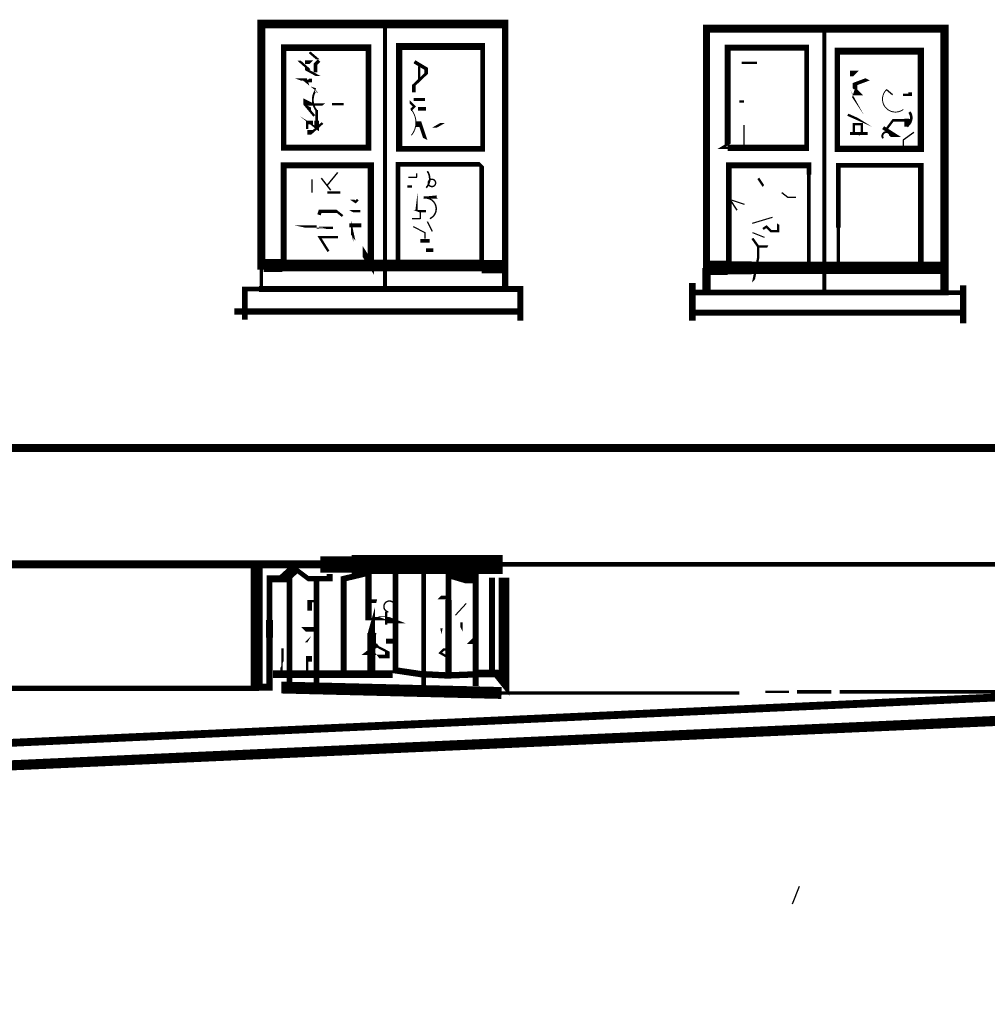
# Model space of a CAD drawing. Units: millimetres. Extents: x -8 to 2970, y 0 to 210.
# Drawn here: x 709 to 714, y 109 to 115 of the extents above; entities that cross this region are included whole.
import ezdxf

# ---------------------------------------------------------------- set-up
doc = ezdxf.new("R2010")
doc.units = ezdxf.units.MM
doc.layers.add('TRACE', color=7, linetype='Continuous')

msp = doc.modelspace()

# ---------------------------------------------------------------- linework, layer by layer
at = {"layer": 'TRACE', "linetype": 'Continuous'}
for points in [[(711.6226, 113.2721, 0.0349, 0.0349, 0), (711.6226, 114.7072, 0.047, 0.047, 0), (710.9749, 114.7072, 0.047, 0.047, 0), (710.3082, 114.7072, 0.0445, 0.0445, 0), (710.3082, 113.3823, 0.0191, 0.0191, 0), (710.3082, 113.2784, 0, 0, 0)], [(710.9749, 114.7008, 0.0222, 0.0222, 0), (710.9749, 113.2784, 0, 0, 0)], [(712.6386, 113.2594, 0.0296, 0.0296, 0), (713.9912, 113.2594, 0.0445, 0.0445, 0), (713.9912, 113.3864, 0.0445, 0.0445, 0), (713.9912, 114.6818, 0.0432, 0.0432, 0), (712.7084, 114.6818, 0.0381, 0.0381, 0), (712.7084, 113.3927, 0.0445, 0.0445, 0), (712.7084, 113.2721, 0, 0, 0)], [(713.3434, 114.6881, 0.0222, 0.0222, 0), (713.3434, 113.2721, 0, 0, 0)], [(710.4732, 114.5103, 0, 0, 0), (710.5113, 114.5103, 0.0127, 0.0127, 0), (710.5685, 114.4595, 0, 0, 0)], [(710.6066, 114.5294, 0, 0, 0), (710.5791, 114.5019, 0.0191, 0.0191, 0), (710.5431, 114.5019, 0, 0, 0), (710.5431, 114.4659, 0.0127, 0.0127, 0), (710.6129, 114.4278, 0, 0, 0), (710.6574, 114.4278, 0, 0, 0), (710.6574, 114.4532, 0, 0, 0)], [(710.5685, 114.5548, 0.0127, 0.0127, 0), (710.6129, 114.5167, 0, 0, 0), (710.6447, 114.5167, 0, 0, 0)], [(710.6193, 114.5103, 0.0191, 0.0191, 0), (710.6002, 114.4913, 0.0191, 0.0191, 0), (710.6002, 114.4468, 0, 0, 0)], [(711.1908, 114.3008, 0.0159, 0.0159, 0), (711.1305, 114.3008, 0, 0, 0), (711.1305, 114.3389, 0.0191, 0.0191, 0), (711.1305, 114.377, 0.0159, 0.0159, 0), (711.1971, 114.4405, 0.0191, 0.0191, 0), (711.1971, 114.4659, 0.0191, 0.0191, 0), (711.1336, 114.504, 0, 0, 0)], [(711.159, 114.4786, 0.0127, 0.0127, 0), (711.159, 114.4454, 0.0127, 0.0127, 0), (711.159, 114.4087, 0, 0, 0), (711.159, 114.3452, 0, 0, 0)], [(712.8989, 114.4976, 0.0127, 0.0127, 0), (712.9815, 114.4976, 0, 0, 0)], [(798.1288, 114.3135, 0.0381, 0.0381, 0), (798.1288, 114.4278, 0.0425, 0.0425, 0), (794.0335, 114.4682, 0.0419, 0.0419, 0), (784.9275, 114.1058, 0.066, 0.066, 0), (784.8382, 114.1058, 0.0318, 0.0318, 0), (784.8192, 114.0912, 0.0673, 0.0673, 0), (784.8025, 114.0933, 0.0377, 0.0377, 0), (773.0399, 113.615, 0.0698, 0.0698, 0), (772.9344, 113.615, 0.0371, 0.0371, 0), (762.2957, 113.1609, 0.0508, 0.0508, 0), (761.54, 113.1609, 0.0318, 0.0318, 0), (761.54, 113.1197, 0.0498, 0.0498, 0), (749.5197, 112.6182, 0.0191, 0.0191, 0), (749.5004, 112.599, 0.0396, 0.0396, 0), (715.5787, 111.1131, 0.0381, 0.0381, 0), (714.5246, 111.0877, 0.0191, 0.0191, 0), (714.5055, 111.1067, 0.0419, 0.0419, 0), (714.4674, 111.1067, 0.0191, 0.0191, 0), (713.426, 111.1067, 0, 0, 0)], [(713.5403, 114.4659, 0, 0, 0), (713.5149, 114.4405, 0.0318, 0.0318, 0), (713.4832, 114.4405, 0, 0, 0)], [(710.4351, 114.4341, 0, 0, 0), (710.505, 114.4087, 0.0127, 0.0127, 0), (710.5431, 114.4087, 0.0254, 0.0254, 0), (710.5494, 114.3897, 0, 0, 0), (710.5948, 114.3534, 0.0191, 0.0191, 0), (710.6002, 114.3516, 0, 0, 0)], [(710.6066, 114.4024, 0, 0, 0), (710.5812, 114.4024, 0.0191, 0.0191, 0), (710.5555, 114.4024, 0, 0, 0), (710.505, 114.3516, 0, 0, 0)], [(713.5149, 114.4405, 0, 0, 0), (713.5775, 114.4092, 0.0191, 0.0191, 0), (713.5086, 114.3833, 0.0254, 0.0254, 0), (713.5086, 114.3579, 0.0127, 0.0127, 0), (713.5276, 114.3389, 0.0318, 0.0318, 0), (713.5022, 114.3389, 0, 0, 0), (713.4959, 114.3198, 0.0127, 0.0127, 0), (713.5213, 114.2817, 0, 0, 0), (713.553, 114.2246, 0, 0, 0), (713.553, 114.2627, 0, 0, 0)], [(798.1866, 114.3128, 0.0679, 0.0679, 0), (793.5314, 114.3389, 0.0597, 0.0597, 0), (762.4035, 113.0578, 0.0584, 0.0584, 0), (723.2495, 111.3544, 0.0546, 0.0546, 0), (687.1877, 109.7288, 0.0597, 0.0597, 0), (681.3394, 109.4557, 0.0491, 0.0491, 0), (677.0087, 109.4557, 0.0622, 0.0622, 0), (675.9419, 109.5002, 0.0635, 0.0635, 0), (674.8808, 109.5002, 0.0191, 0.0191, 0), (674.8433, 109.5002, 0.0191, 0.0191, 0), (674.8306, 109.4875, 0.0191, 0.0191, 0), (674.8814, 109.4875, 0.0127, 0.0127, 0), (674.9005, 109.5002, 0, 0, 0)], [(710.5939, 114.2119, 0.0127, 0.0127, 0), (710.5558, 114.2576, 0.0413, 0.0413, 0), (710.5558, 114.2817, 0.0254, 0.0254, 0), (710.5727, 114.2733, 0.0127, 0.0127, 0), (710.6447, 114.2733, 0, 0, 0), (710.7177, 114.3309, 0, 0, 0), (710.7399, 114.3198, 0, 0, 0), (710.7526, 114.3325, 0, 0, 0)], [(712.9116, 114.3198, 0, 0, 0), (712.9116, 114.2889, 0.0127, 0.0127, 0), (712.8862, 114.2889, 0, 0, 0)], [(713.7689, 114.3262, 0.0127, 0.0127, 0), (713.807, 114.3262, 0.0191, 0.0191, 0), (713.807, 114.3389, 0, 0, 0)], [(710.6066, 114.2436, 0.0159, 0.0159, 0), (710.6066, 114.1865, 0.0254, 0.0254, 0), (710.6066, 114.1452, 0.0127, 0.0127, 0), (710.5621, 114.1738, 0, 0, 0), (710.5304, 114.1992, 0, 0, 0)], [(710.6891, 114.2754, 0.0127, 0.0127, 0), (710.7526, 114.2754, 0, 0, 0)], [(711.1146, 114.2436, 0.0127, 0.0127, 0), (711.1336, 114.2627, 0.0127, 0.0127, 0), (711.1082, 114.2881, 0, 0, 0), (711.1082, 114.2627, 0, 0, 0), (711.1146, 114.2436, 0, 0, 0)], [(711.1971, 114.25, 0.0191, 0.0191, 0), (711.1527, 114.25, 0, 0, 0), (711.1527, 114.2182, 0, 0, 0)], [(713.5784, 114.1674, 0, 0, 0), (713.5628, 114.1772, 0.0127, 0.0127, 0), (713.4705, 114.2182, 0, 0, 0)], [(713.68, 114.142, 0.0127, 0.0127, 0), (713.7145, 114.188, 0.0159, 0.0159, 0), (713.807, 114.188, 0, 0, 0)], [(713.788, 114.1547, 0.0254, 0.0254, 0), (713.788, 114.1971, 0, 0, 0), (713.788, 114.2309, 0, 0, 0)], [(710.5304, 114.123, 0, 0, 0), (710.5558, 114.123, 0.0254, 0.0254, 0), (710.5812, 114.123, 0.0127, 0.0127, 0), (710.6383, 114.1738, 0, 0, 0)], [(710.5558, 114.142, 0.0127, 0.0127, 0), (710.5558, 114.1759, 0.0191, 0.0191, 0), (710.5875, 114.1759, 0, 0, 0)], [(711.1209, 114.1039, 0, 0, 0), (711.1209, 114.123, 0, 0, 0), (711.1921, 114.0874, 0.0191, 0.0191, 0), (711.1654, 114.1674, 0.0318, 0.0318, 0), (711.14, 114.1674, 0, 0, 0)], [(711.3368, 114.1738, 0, 0, 0), (711.286, 114.1738, 0.0127, 0.0127, 0), (711.2416, 114.1484, 0, 0, 0), (711.267, 114.1484, 0, 0, 0), (711.2543, 114.1674, 0, 0, 0)], [(713.553, 114.0849, 0, 0, 0), (713.5276, 114.1103, 0.0127, 0.0127, 0), (713.5467, 114.123, 0.0127, 0.0127, 0), (713.5467, 114.1674, 0.0127, 0.0127, 0), (713.5022, 114.1674, 0.0127, 0.0127, 0), (713.5022, 114.123, 0, 0, 0)], [(713.661, 114.1484, 0.0191, 0.0191, 0), (713.7308, 114.1039, 0.0127, 0.0127, 0), (713.6991, 114.1039, 0.0169, 0.0169, 0)], [(713.4832, 114.1166, 0.0169, 0.0169, 0), (713.5784, 114.1166, 0, 0, 0)], [(710.8542, 113.507, 0, 0, 0), (710.8542, 113.4816, 0.0318, 0.0318, 0), (710.8987, 113.4118, 0.0333, 0.0333, 0), (710.8987, 113.9452, 0.0318, 0.0318, 0), (710.4289, 113.9452, 0.0318, 0.0318, 0), (710.4289, 113.4054, 0.0641, 0.0641, 0), (711.4956, 113.4054, 0.0254, 0.0254, 0), (711.4956, 113.9388, 0.0191, 0.0191, 0), (711.4829, 113.9515, 0.0254, 0.0254, 0), (711.0447, 113.9515, 0.0254, 0.0254, 0), (711.0447, 113.4118, 0, 0, 0)], [(713.2609, 113.3991, 0.0191, 0.0191, 0), (713.2609, 113.8944, 0.0254, 0.0254, 0), (713.2609, 113.9452, 0.0318, 0.0318, 0), (712.8291, 113.9452, 0.0318, 0.0318, 0), (712.8291, 113.3931, 0.0711, 0.0711, 0), (712.9515, 113.3931, 0.0655, 0.0655, 0), (713.9848, 113.3931, 0, 0, 0)], [(713.8642, 113.3991, 0.0318, 0.0318, 0), (713.8642, 113.9452, 0.0254, 0.0254, 0), (713.4196, 113.9452, 0.0254, 0.0254, 0), (713.4196, 113.6086, 0.0191, 0.0191, 0), (713.4196, 113.3991, 0, 0, 0)], [(712.9878, 113.8753, 0.0127, 0.0127, 0), (713.0154, 113.834, 0, 0, 0), (713.0005, 113.8118, 0, 0, 0)], [(711.1527, 113.8309, 0, 0, 0), (711.1209, 113.8309, 0.0127, 0.0127, 0), (711.0955, 113.8309, 0, 0, 0)], [(710.6383, 113.7991, 0, 0, 0), (710.665, 113.7991, 0.0127, 0.0127, 0), (710.7336, 113.7991, 0, 0, 0)], [(711.1971, 113.6975, 0.0127, 0.0127, 0), (711.1463, 113.6975, 0, 0, 0), (711.1447, 113.6981, 0.0127, 0.0127, 0), (711.1447, 113.7483, 0, 0, 0), (711.1463, 113.761, 0, 0, 0)], [(711.1828, 113.7718, 0.0127, 0.0127, 0), (711.2352, 113.7718, 0.0191, 0.0191, 0), (711.2543, 113.7737, 0, 0, 0)], [(710.8288, 113.761, 0.0127, 0.0127, 0), (710.8161, 113.7483, 0.0127, 0.0127, 0), (710.7971, 113.761, 0, 0, 0), (710.7717, 113.761, 0, 0, 0), (710.7717, 113.7102, 0, 0, 0), (710.7939, 113.6975, 0.0127, 0.0127, 0), (710.8415, 113.6975, 0, 0, 0)], [(710.6193, 113.6785, 0.0191, 0.0191, 0), (710.6256, 113.6975, 0.0191, 0.0191, 0), (710.7145, 113.6975, 0.0127, 0.0127, 0), (710.7463, 113.6721, 0, 0, 0)], [(710.6066, 113.5642, 0, 0, 0), (710.6066, 113.6127, 0.0191, 0.0191, 0), (710.5748, 113.6127, 0.0191, 0.0191, 0), (710.5939, 113.6086, 0, 0, 0), (710.6193, 113.6086, 0.0127, 0.0127, 0), (710.6447, 113.6086, 0.0127, 0.0127, 0), (710.6955, 113.6086, 0, 0, 0)], [(710.8479, 113.6213, 0.0222, 0.0222, 0), (710.7823, 113.6213, 0, 0, 0), (710.7823, 113.5769, 0, 0, 0)], [(713.0132, 113.6023, 0.0127, 0.0127, 0), (713.0323, 113.615, 0.0127, 0.0127, 0), (713.0577, 113.5896, 0.0127, 0.0127, 0), (713.0958, 113.5896, 0.0127, 0.0127, 0), (713.0958, 113.6277, 0, 0, 0), (713.1148, 113.615, 0, 0, 0), (713.1148, 113.6467, 0, 0, 0)], [(710.6701, 113.4816, 0.0127, 0.0127, 0), (710.622, 113.5585, 0.0127, 0.0127, 0), (710.7209, 113.5585, 0, 0, 0)], [(711.2416, 113.5388, 0, 0, 0), (711.2162, 113.5388, 0.0191, 0.0191, 0), (711.1654, 113.5388, 0, 0, 0)], [(711.2352, 113.488, 0.0191, 0.0191, 0), (711.1971, 113.488, 0, 0, 0), (711.1971, 113.5388, 0, 0, 0)], [(712.9561, 113.3165, 0, 0, 0), (712.9624, 113.3229, 0.0127, 0.0127, 0), (712.9878, 113.4499, 0.0127, 0.0127, 0), (712.9878, 113.507, 0.0127, 0.0127, 0), (712.9561, 113.5515, 0, 0, 0)], [(712.9878, 113.507, 0.0127, 0.0127, 0), (713.0386, 113.507, 0, 0, 0), (713.0132, 113.4626, 0, 0, 0)], [(710.3208, 113.4054, 0.0711, 0.0711, 0), (710.4224, 113.4054, 0, 0, 0)], [(711.4956, 113.3991, 0.0711, 0.0711, 0), (711.6099, 113.3991, 0, 0, 0)], [(712.7275, 113.3927, 0.0762, 0.0762, 0), (712.8227, 113.3927, 0, 0, 0)], [(710.2192, 113.1133, 0.0318, 0.0318, 0), (710.2192, 113.2784, 0.0254, 0.0254, 0), (710.2954, 113.2784, 0.0318, 0.0318, 0), (711.7051, 113.2784, 0.0318, 0.0318, 0), (711.7051, 113.1578, 0.0318, 0.0318, 0), (711.7051, 113.107, 0, 0, 0)], [(712.6322, 113.3102, 0.036, 0.036, 0), (712.6322, 113.107, 0, 0, 0)], [(714.0928, 113.0943, 0.0339, 0.0339, 0), (714.0928, 113.2975, 0, 0, 0)], [(713.9912, 113.2594, 0.0254, 0.0254, 0), (714.0864, 113.2594, 0, 0, 0)], [(711.7115, 113.1578, 0.0349, 0.0349, 0), (710.1621, 113.1578, 0, 0, 0)], [(712.6322, 113.1514, 0.0318, 0.0318, 0), (714.0864, 113.1514, 0, 0, 0)], [(702.9421, 112.4212, 0.0254, 0.0254, 0), (702.9231, 112.4212, 0.042, 0.042, 0), (717.4329, 112.4212, 0, 0, 0)], [(706.9998, 111.1956, 0.0394, 0.0394, 0), (706.9998, 111.7935, 0.0381, 0.0381, 0), (707.1331, 111.7935, 0.0432, 0.0432, 0), (710.6256, 111.7935, 0.0889, 0.0889, 0), (710.8542, 111.7935, 0.1029, 0.1029, 0), (710.7949, 111.7935, 0.1033, 0.1033, 0), (711.6099, 111.7935, 0.0254, 0.0254, 0), (717.4265, 111.7935, 0, 0, 0)], [(710.2827, 111.8243, 0, 0, 0), (710.2827, 111.7798, 0.0648, 0.0648, 0), (710.2827, 111.1321, 0.0381, 0.0381, 0), (710.3526, 111.1321, 0.0349, 0.0349, 0), (710.3526, 111.3988, 0.0381, 0.0381, 0), (710.3526, 111.4941, 0.0318, 0.0318, 0), (710.3526, 111.7163, 0.0381, 0.0381, 0), (710.4288, 111.7163, 0.0571, 0.0571, 0), (710.4892, 111.771, 0.0254, 0.0254, 0), (710.5621, 111.7163, 0.0286, 0.0286, 0), (710.6764, 111.7163, 0.0318, 0.0318, 0), (710.6764, 111.7417, 0, 0, 0)], [(710.4605, 111.7481, 0.0318, 0.0318, 0), (710.4605, 111.1385, 0, 0, 0)], [(710.7526, 111.2083, 0.0318, 0.0318, 0), (710.7526, 111.7163, 0.0318, 0.0318, 0), (710.886, 111.7481, 0.0349, 0.0349, 0), (710.886, 111.499, 0, 0, 0), (710.893, 111.5014, 0.0191, 0.0191, 0), (710.9431, 111.5014, 0.0191, 0.0191, 0), (710.9939, 111.5014, 0.0191, 0.0191, 0), (711.013, 111.4941, 0.0381, 0.0381, 0), (710.9749, 111.4941, 0, 0, 0)], [(711.032, 111.2083, 0.0318, 0.0318, 0), (711.032, 111.7481, 0, 0, 0)], [(711.1844, 111.7481, 0.0254, 0.0254, 0), (711.1844, 111.1385, 0, 0, 0)], [(711.4638, 111.1385, 0.0318, 0.0318, 0), (711.4638, 111.7163, 0.0508, 0.0508, 0), (711.4257, 111.7163, 0.0571, 0.0571, 0), (711.3178, 111.7481, 0.0318, 0.0318, 0), (711.3178, 111.602, 0.0343, 0.0343, 0), (711.3178, 111.2083, 0, 0, 0)], [(710.6066, 111.1385, 0.0305, 0.0305, 0), (710.6066, 111.7163, 0, 0, 0)], [(711.4575, 111.2051, 0.0413, 0.0413, 0), (711.5781, 111.2051, 0.0445, 0.0445, 0), (711.6162, 111.1575, 0.0571, 0.0571, 0), (711.6162, 111.7227, 0, 0, 0)], [(711.5527, 111.202, 0.0318, 0.0318, 0), (711.5527, 111.7227, 0, 0, 0)], [(710.6066, 111.5957, 0.0127, 0.0127, 0), (710.5685, 111.5957, 0.0254, 0.0254, 0), (710.5685, 111.5449, 0, 0, 0), (710.5685, 111.5068, 0, 0, 0), (710.6066, 111.5068, 0, 0, 0)], [(710.8987, 111.5957, 0.0191, 0.0191, 0), (710.9304, 111.5957, 0, 0, 0), (710.9019, 111.4941, 0.0381, 0.0381, 0), (710.9019, 111.4229, 0.0423, 0.0423, 0), (710.9019, 111.2083, 0, 0, 0)], [(711.2543, 111.602, 0, 0, 0), (711.267, 111.6147, 0.0191, 0.0191, 0), (711.3114, 111.6147, 0, 0, 0)], [(711.0257, 111.3798, 0.0254, 0.0254, 0), (710.9812, 111.3798, 0, 0, 0), (710.9812, 111.4687, 0.0127, 0.0127, 0), (710.9812, 111.5385, 0, 0, 0)], [(710.5812, 111.3734, 0, 0, 0), (710.5494, 111.3734, 0.0127, 0.0127, 0), (710.559, 111.3893, 0, 0, 0), (710.5748, 111.4052, 0, 0, 0), (710.5367, 111.4433, 0.0254, 0.0254, 0), (710.6066, 111.4433, 0, 0, 0)], [(710.9241, 111.4242, 0.0127, 0.0127, 0), (710.9146, 111.4052, 0.0254, 0.0254, 0), (710.9146, 111.3607, 0.0127, 0.0127, 0), (710.9876, 111.3226, 0.0254, 0.0254, 0), (710.9876, 111.2972, 0.0191, 0.0191, 0), (710.9368, 111.2972, 0, 0, 0), (710.9241, 111.3142, 0.0191, 0.0191, 0), (710.8758, 111.3142, 0.0191, 0.0191, 0), (710.9368, 111.3607, 0, 0, 0)], [(711.4575, 111.3798, 0.0318, 0.0318, 0), (711.4321, 111.3798, 0, 0, 0), (711.4003, 111.348, 0, 0, 0), (711.3686, 111.3925, 0, 0, 0)], [(712.8862, 111.1004, 0.0191, 0.0191, 0), (711.6034, 111.1004, 0.0641, 0.0641, 0), (710.4165, 111.1298, 0, 0, 0), (710.4165, 111.2051, 0.0127, 0.0127, 0), (710.4165, 111.2464, 0, 0, 0), (710.4224, 111.2591, 0.0127, 0.0127, 0), (710.4224, 111.3417, 0, 0, 0)], [(711.3178, 111.2909, 0.0127, 0.0127, 0), (711.2733, 111.3163, 0.0127, 0.0127, 0), (711.2924, 111.3353, 0.0127, 0.0127, 0), (711.3178, 111.3353, 0, 0, 0)], [(710.5558, 111.2083, 0.0127, 0.0127, 0), (710.5558, 111.2845, 0.0318, 0.0318, 0), (710.5812, 111.2845, 0, 0, 0)], [(710.3716, 111.202, 0.0405, 0.0405, 0), (711.0162, 111.202, 0.0445, 0.0445, 0)], [(702.9866, 111.1258, 0.0296, 0.0296, 0), (710.2954, 111.1258, 0.0445, 0.0445, 0)], [(713.1974, 111.1067, 0.0191, 0.0191, 0), (713.3815, 111.1067, 0, 0, 0)], [(714.5246, 111.0877, 0.0423, 0.0423, 0), (702.8659, 110.5511, 0.0318, 0.0318, 0), (700.9482, 110.4622, 0.037, 0.037, 0), (681.2378, 109.57, 0.0318, 0.0318, 0), (677.2532, 109.5287, 0.0318, 0.0318, 0), (677.1674, 109.5287, 0, 0, 0)], [(713.0259, 111.1067, 0.0127, 0.0127, 0), (713.1529, 111.1067, 0, 0, 0)]]:
    msp.add_lwpolyline(points, format="xyseb", dxfattribs=at)
for points in [[(710.886, 114.0404, 0.0318, 0.0318, 0), (710.886, 114.5802, 0.0349, 0.0349, 0), (710.4288, 114.5802, 0.0286, 0.0286, 0), (710.4288, 114.0404, 0.0318, 0.0318, 0)], [(711.5019, 114.5865, 0.0254, 0.0254, 0), (711.5019, 114.0341, 0.0318, 0.0318, 0), (711.0511, 114.0341, 0.0339, 0.0339, 0), (711.0511, 114.5865, 0.0381, 0.0381, 0)], [(712.791, 114.0404, 0.0127, 0.0127, 0), (712.8227, 114.0595, 0.0318, 0.0318, 0), (712.8227, 114.5802, 0.0318, 0.0318, 0), (713.2482, 114.5802, 0.0254, 0.0254, 0), (713.2482, 114.0404, 0.0339, 0.0339, 0), (712.8227, 114.0404, 0.0127, 0.0127, 0)], [(713.8642, 114.5611, 0.0381, 0.0381, 0), (713.4133, 114.5611, 0.0286, 0.0286, 0), (713.4133, 114.0341, 0.0349, 0.0349, 0), (713.8642, 114.0341, 0.0328, 0.0328, 0)], [(710.7982, 113.5896, 0.0127, 0.0127, 0), (710.8066, 113.5515, 0, 0, 0), (710.7982, 113.5631, 0.0127, 0.0127, 0)], [(711.3876, 111.4433, 0, 0, 0), (711.3686, 111.4814, 0, 0, 0), (711.3876, 111.4814, 0.0127, 0.0127, 0)], [(711.2797, 111.4179, 0, 0, 0), (711.2797, 111.4496, 0.0127, 0.0127, 0)]]:
    msp.add_lwpolyline(points, format="xyseb", close=True, dxfattribs=at)
for points, const_width in [([(710.6018, 114.3505, 0.319999), (710.6046, 114.2421, 0.319999)], 0.0102), ([(713.6788, 114.3528, 0.941249), (713.7696, 114.2467, 0.941249)], 0.00508), ([(711.1172, 114.107, 0.358649), (711.117, 114.2456, 0.358649)], 0.00508), ([(713.7868, 114.1567, 0.448808), (713.8027, 114.2325, 0.448808)], 0.014), ([(713.699, 114.1039, 1.377267), (713.6609, 114.0912, 1.377267)], 0.0102), ([(711.1971, 113.8245, 0.353328), (711.2035, 113.9134, 0.353328)], 0.00889), ([(711.2168, 113.658, 0.882897), (711.1834, 113.7684, 0.882897)], 0.00762), ([(711.0244, 111.5822, 1.538209), (710.9937, 111.537, 1.538209)], 0.00762), ([(711.0193, 111.2243, 0.070408), (711.4579, 111.2006, 0.070408)], 0.0343)]:
    msp.add_lwpolyline(points, format="xyb", dxfattribs=dict(at, const_width=const_width))
for points in [[(713.7118, 114.3262), (713.68, 114.3516)], [(712.9116, 114.0531), (712.9116, 114.1611)], [(713.8261, 114.123), (713.7699, 114.0809), (713.7699, 114.0341)], [(710.6637, 113.8372), (710.7209, 113.9071)], [(711.1019, 113.8817), (711.1463, 113.8817), (711.1463, 113.9007)], [(710.5812, 113.869), (710.5812, 113.7991)], [(710.6828, 113.8118), (710.632, 113.8753)], [(713.1148, 113.7991), (713.1466, 113.7737), (713.191, 113.7737)], [(712.8735, 113.7039), (712.8354, 113.761), (712.9116, 113.7356)], [(711.1654, 113.6912), (711.1654, 113.6561), (711.1209, 113.6561)], [(712.9561, 113.634), (713.064, 113.6658)], [(711.1273, 113.615), (711.1908, 113.5832), (711.1908, 113.5515)], [(712.9561, 113.5832), (713.0196, 113.5578)], [(711.3559, 111.5195), (711.413, 111.583)], [(713.172, 109.9637), (713.2101, 110.059)]]:
    msp.add_lwpolyline(points, dxfattribs=at)
at = {"layer": 'TRACE', "linetype": 'Continuous', "const_width": 0.00762}
msp.add_lwpolyline([(711.2283, 113.8703, 1), (711.2283, 113.8309, 1)], format="xyb", close=True, dxfattribs=at)
at = {"layer": 'TRACE', "linetype": 'Continuous'}
msp.add_lwpolyline([(711.2289, 113.5896), (711.2035, 113.6404), (711.2035, 113.6404)], close=True, dxfattribs=at)

doc.saveas('drawing.dxf')
